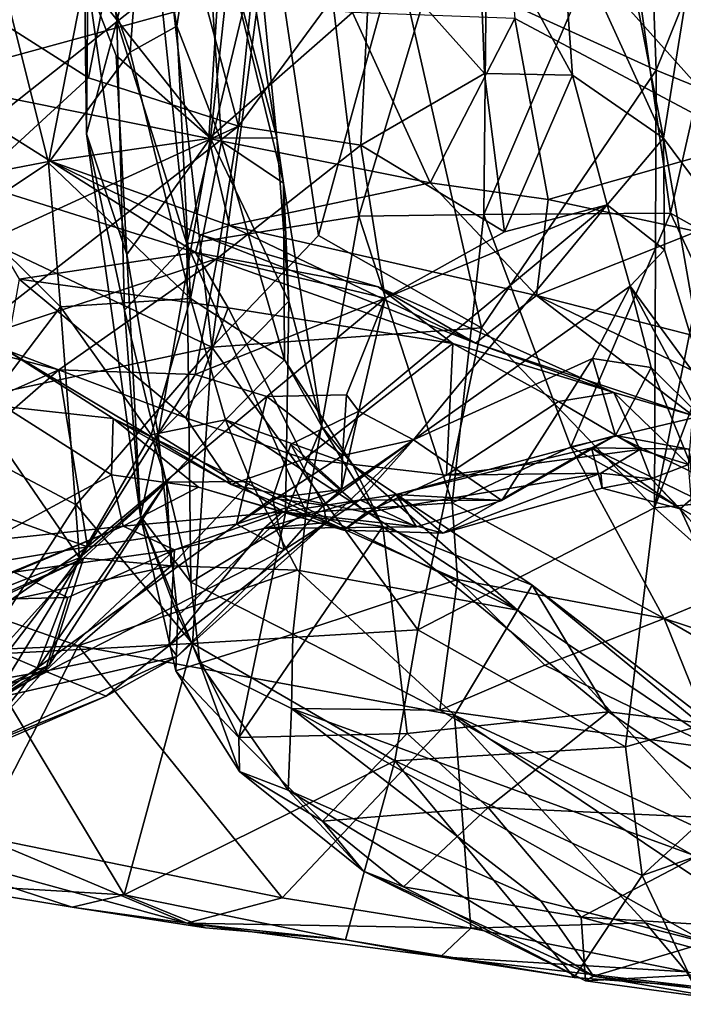
# Model space of a CAD drawing. Extents: x -11.2 to 0, y -0.5 to 0.6.
# Drawn here: x -1.3 to -1, y -0.2 to 0.3 of the extents above; entities that cross this region are included whole.
import ezdxf

# ---------------------------------------------------------------- set-up
doc = ezdxf.new("R2010")
doc.units = 0
doc.header["$MEASUREMENT"] = 0
doc.layers.add('1', color=7, linetype='CONTINUOUS')

msp = doc.modelspace()

# ---------------------------------------------------------------- linework, layer by layer
at = {"layer": '1'}
for points in [[(-1.322056, 0.244121, 2.024291), (-1.269627, 0.414331, 2.095298), (-1.376961, 0.381131, 1.940943)], [(-1.18623, 0.28147, 2.204676), (-1.269627, 0.414331, 2.095298), (-1.322056, 0.244121, 2.024291)], [(-1.103624, 0.303609, 2.87152), (-0.989451, 0.398876, 2.931263), (-0.984001, 0.248944, 2.932228)], [(-0.989451, 0.398876, 2.931263), (-0.928126, 0.387389, 2.936973), (-0.984001, 0.248944, 2.932228)], [(-1.248802, 0.394632, 3.599184), (-1.24602, 0.289241, 3.520804), (-1.246718, 0.219698, 3.567327)], [(-1.217408, 0.333052, 3.694586), (-1.248802, 0.394632, 3.599184), (-1.232615, 0.271683, 3.642416)], [(-1.248802, 0.394632, 3.599184), (-1.246718, 0.219698, 3.567327), (-1.232615, 0.271683, 3.642416)], [(-1.20033, 0.168863, 3.705113), (-1.146581, 0.392499, 3.786094), (-1.217408, 0.333052, 3.694586)], [(-1.20033, 0.168863, 3.705113), (-1.121141, 0.181683, 3.792738), (-1.146581, 0.392499, 3.786094)], [(-1.146581, 0.392499, 3.786094), (-1.121141, 0.181683, 3.792738), (-1.061477, 0.380466, 3.832792)], [(-1.219027, 0.382253, 1.074919), (-1.160135, 0.386255, 1.144754), (-1.176512, 0.223227, 1.132152)], [(-1.115517, 0.306251, 1.201744), (-1.176512, 0.223227, 1.132152), (-1.160135, 0.386255, 1.144754)], [(-0.928126, 0.387389, 2.936973), (-0.947143, 0.233859, 2.938171), (-0.984001, 0.248944, 2.932228)], [(-1.245674, 0.24553, 1.061751), (-1.312999, 0.288317, 0.981306), (-1.219027, 0.382253, 1.074919)], [(-1.245674, 0.24553, 1.061751), (-1.219027, 0.382253, 1.074919), (-1.176512, 0.223227, 1.132152)], [(-1.063476, 0.182439, 3.822797), (-1.061477, 0.380466, 3.832792), (-1.121141, 0.181683, 3.792738)], [(-0.998775, 0.333543, 3.836716), (-1.061477, 0.380466, 3.832792), (-1.063476, 0.182439, 3.822797)], [(-1.244381, 0.307392, 3.367142), (-1.226552, 0.257338, 3.333707), (-1.219396, 0.350908, 3.33372)], [(-1.219396, 0.350908, 3.33372), (-1.226552, 0.257338, 3.333707), (-1.204954, 0.269265, 3.318969)], [(-1.204954, 0.269265, 3.318969), (-1.193035, 0.347283, 3.324621), (-1.219396, 0.350908, 3.33372)], [(-1.184344, 0.216052, 3.329304), (-1.193035, 0.347283, 3.324621), (-1.204954, 0.269265, 3.318969)], [(-1.184344, 0.216052, 3.329304), (-1.155813, 0.196912, 3.372292), (-1.193035, 0.347283, 3.324621)], [(-1.158896, 0.217854, 3.37969), (-1.193035, 0.347283, 3.324621), (-1.155813, 0.196912, 3.372292)], [(-1.193035, 0.347283, 3.324621), (-1.158896, 0.217854, 3.37969), (-1.170217, 0.332504, 3.360066)], [(-1.049167, 0.272894, 2.404061), (-0.941478, 0.215681, 2.606757), (-1.055192, 0.343023, 2.417736)], [(-0.953101, 0.284391, 2.599445), (-1.055192, 0.343023, 2.417736), (-0.941478, 0.215681, 2.606757)], [(-1.232615, 0.271683, 3.642416), (-1.20033, 0.168863, 3.705113), (-1.217408, 0.333052, 3.694586)], [(-1.158896, 0.217854, 3.37969), (-1.177205, 0.330019, 3.395816), (-1.170217, 0.332504, 3.360066)], [(-1.063476, 0.182439, 3.822797), (-0.977283, 0.183004, 3.838278), (-0.998775, 0.333543, 3.836716)], [(-0.977283, 0.183004, 3.838278), (-0.945849, 0.322172, 3.835153), (-0.998775, 0.333543, 3.836716)], [(-1.24602, 0.289241, 3.520804), (-1.177205, 0.330019, 3.395816), (-1.189403, 0.217588, 3.441657)], [(-1.158896, 0.217854, 3.37969), (-1.189403, 0.217588, 3.441657), (-1.177205, 0.330019, 3.395816)], [(-1.188842, 0.121262, 2.836289), (-1.208136, 0.290988, 2.839765), (-1.161911, 0.323106, 2.849121)], [(-1.161911, 0.323106, 2.849121), (-1.139709, 0.17266, 2.852423), (-1.188842, 0.121262, 2.836289)], [(-1.103624, 0.303609, 2.87152), (-1.139709, 0.17266, 2.852423), (-1.161911, 0.323106, 2.849121)], [(-1.063138, 0.247415, 1.247999), (-1.115517, 0.306251, 1.201744), (-1.066027, 0.326198, 1.250806)], [(-1.027906, 0.321603, 1.261643), (-1.022516, 0.246722, 1.271651), (-1.066027, 0.326198, 1.250806)], [(-1.022516, 0.246722, 1.271651), (-1.063138, 0.247415, 1.247999), (-1.066027, 0.326198, 1.250806)], [(-0.980556, 0.217698, 1.26392), (-1.027906, 0.321603, 1.261643), (-1.001921, 0.326933, 1.257429)], [(-1.001921, 0.326933, 1.257429), (-0.964706, 0.31663, 1.228926), (-0.980556, 0.217698, 1.26392)], [(-0.980556, 0.217698, 1.26392), (-1.022516, 0.246722, 1.271651), (-1.027906, 0.321603, 1.261643)], [(-0.945849, 0.322172, 3.835153), (-0.977283, 0.183004, 3.838278), (-0.878451, 0.127527, 3.824771)], [(-0.980556, 0.217698, 1.26392), (-0.964706, 0.31663, 1.228926), (-0.958752, 0.188324, 1.228301)], [(-1.208136, 0.290988, 2.839765), (-1.334941, 0.190448, 2.834155), (-1.315866, 0.311777, 2.831427)], [(-1.244381, 0.307392, 3.367142), (-1.286569, 0.295113, 3.404109), (-1.264221, 0.20623, 3.376688)], [(-1.226552, 0.257338, 3.333707), (-1.244381, 0.307392, 3.367142), (-1.264221, 0.20623, 3.376688)], [(-1.115517, 0.306251, 1.201744), (-1.120153, 0.214465, 1.196376), (-1.176512, 0.223227, 1.132152)], [(-1.063138, 0.247415, 1.247999), (-1.120153, 0.214465, 1.196376), (-1.115517, 0.306251, 1.201744)], [(-1.139709, 0.17266, 2.852423), (-1.103624, 0.303609, 2.87152), (-1.064554, 0.130176, 2.884708)], [(-1.064554, 0.130176, 2.884708), (-1.103624, 0.303609, 2.87152), (-0.984001, 0.248944, 2.932228)], [(-1.188842, 0.121262, 2.836289), (-1.334941, 0.190448, 2.834155), (-1.208136, 0.290988, 2.839765)], [(-1.264221, 0.20623, 3.376688), (-1.286569, 0.295113, 3.404109), (-1.300946, 0.181739, 3.402212)], [(-1.312999, 0.288317, 0.981306), (-1.245674, 0.24553, 1.061751), (-1.362769, 0.137735, 0.983164)], [(-1.246718, 0.219698, 3.567327), (-1.24602, 0.289241, 3.520804), (-1.228006, 0.164003, 3.511065)], [(-1.24602, 0.289241, 3.520804), (-1.189403, 0.217588, 3.441657), (-1.232961, 0.255729, 3.491727)], [(-1.24602, 0.289241, 3.520804), (-1.232961, 0.255729, 3.491727), (-1.228006, 0.164003, 3.511065)], [(-1.18623, 0.28147, 2.204676), (-1.322056, 0.244121, 2.024291), (-1.190257, 0.2174, 2.183346)], [(-1.123979, 0.275658, 2.291069), (-1.18623, 0.28147, 2.204676), (-1.190257, 0.2174, 2.183346)], [(-1.190257, 0.2174, 2.183346), (-1.088222, 0.196973, 2.293635), (-1.123979, 0.275658, 2.291069)], [(-1.123979, 0.275658, 2.291069), (-1.088222, 0.196973, 2.293635), (-1.049167, 0.272894, 2.404061)], [(-1.049167, 0.272894, 2.404061), (-1.088222, 0.196973, 2.293635), (-1.033791, 0.189371, 2.367401)], [(-1.033791, 0.189371, 2.367401), (-0.941478, 0.215681, 2.606757), (-1.049167, 0.272894, 2.404061)], [(-1.22914, 0.138247, 3.625375), (-1.232615, 0.271683, 3.642416), (-1.246718, 0.219698, 3.567327)], [(-1.22914, 0.138247, 3.625375), (-1.20033, 0.168863, 3.705113), (-1.232615, 0.271683, 3.642416)], [(-1.204954, 0.269265, 3.318969), (-1.226552, 0.257338, 3.333707), (-1.198701, 0.143691, 3.310325)], [(-1.204954, 0.269265, 3.318969), (-1.198701, 0.143691, 3.310325), (-1.184344, 0.216052, 3.329304)], [(-1.264221, 0.20623, 3.376688), (-1.198701, 0.143691, 3.310325), (-1.226552, 0.257338, 3.333707)], [(-1.232961, 0.255729, 3.491727), (-1.189403, 0.217588, 3.441657), (-1.228006, 0.164003, 3.511065)], [(-1.362769, 0.137735, 0.983164), (-1.245674, 0.24553, 1.061751), (-1.176512, 0.223227, 1.132152)], [(-1.063138, 0.247415, 1.247999), (-1.053902, 0.174394, 1.275401), (-1.120153, 0.214465, 1.196376)], [(-0.984001, 0.248944, 2.932228), (-0.984681, 0.047119, 2.933399), (-1.064554, 0.130176, 2.884708)], [(-1.022516, 0.246722, 1.271651), (-1.053902, 0.174394, 1.275401), (-1.063138, 0.247415, 1.247999)], [(-1.006632, 0.186945, 1.302534), (-1.053902, 0.174394, 1.275401), (-1.022516, 0.246722, 1.271651)], [(-0.980556, 0.217698, 1.26392), (-1.006632, 0.186945, 1.302534), (-1.022516, 0.246722, 1.271651)], [(-0.984001, 0.248944, 2.932228), (-0.947143, 0.233859, 2.938171), (-0.984681, 0.047119, 2.933399)], [(-1.190257, 0.2174, 2.183346), (-1.322056, 0.244121, 2.024291), (-1.263181, 0.206961, 2.079503)], [(-1.263181, 0.206961, 2.079503), (-1.322056, 0.244121, 2.024291), (-1.304948, 0.198966, 2.012806)], [(-0.947143, 0.233859, 2.938171), (-0.95612, 0.124047, 2.935842), (-0.984681, 0.047119, 2.933399)], [(-1.30531, 0.122782, 1.048937), (-1.362769, 0.137735, 0.983164), (-1.176512, 0.223227, 1.132152)], [(-1.176512, 0.223227, 1.132152), (-1.186357, 0.162056, 1.16169), (-1.30531, 0.122782, 1.048937)], [(-1.120153, 0.214465, 1.196376), (-1.186357, 0.162056, 1.16169), (-1.176512, 0.223227, 1.132152)], [(-1.221734, 0.043289, 3.555825), (-1.246718, 0.219698, 3.567327), (-1.228006, 0.164003, 3.511065)], [(-1.22914, 0.138247, 3.625375), (-1.246718, 0.219698, 3.567327), (-1.221734, 0.043289, 3.555825)], [(-1.263181, 0.206961, 2.079503), (-1.180633, 0.177411, 2.165133), (-1.190257, 0.2174, 2.183346)], [(-1.189403, 0.217588, 3.441657), (-1.213602, 0.080693, 3.495495), (-1.228006, 0.164003, 3.511065)], [(-1.189403, 0.217588, 3.441657), (-1.153422, 0.142413, 3.420187), (-1.213602, 0.080693, 3.495495)], [(-1.198701, 0.143691, 3.310325), (-1.155355, 0.115409, 3.342502), (-1.184344, 0.216052, 3.329304)], [(-1.088222, 0.196973, 2.293635), (-1.190257, 0.2174, 2.183346), (-1.180633, 0.177411, 2.165133)], [(-1.189403, 0.217588, 3.441657), (-1.158896, 0.217854, 3.37969), (-1.153422, 0.142413, 3.420187)], [(-1.108954, 0.14375, 1.244133), (-1.186357, 0.162056, 1.16169), (-1.120153, 0.214465, 1.196376)], [(-1.184344, 0.216052, 3.329304), (-1.155355, 0.115409, 3.342502), (-1.155813, 0.196912, 3.372292)], [(-1.155813, 0.196912, 3.372292), (-1.153422, 0.142413, 3.420187), (-1.158896, 0.217854, 3.37969)], [(-1.108954, 0.14375, 1.244133), (-1.120153, 0.214465, 1.196376), (-1.053902, 0.174394, 1.275401)], [(-0.941478, 0.215681, 2.606757), (-1.033791, 0.189371, 2.367401), (-0.965167, 0.174596, 2.490347)], [(-0.980556, 0.217698, 1.26392), (-0.980156, 0.166184, 1.295004), (-1.006632, 0.186945, 1.302534)], [(-0.960124, 0.100378, 1.315676), (-0.980156, 0.166184, 1.295004), (-0.980556, 0.217698, 1.26392)], [(-0.960124, 0.100378, 1.315676), (-0.980556, 0.217698, 1.26392), (-0.958752, 0.188324, 1.228301)], [(-1.304948, 0.198966, 2.012806), (-1.196372, 0.164822, 2.063468), (-1.263181, 0.206961, 2.079503)], [(-1.300946, 0.181739, 3.402212), (-1.258679, 0.139748, 3.375343), (-1.264221, 0.20623, 3.376688)], [(-1.258679, 0.139748, 3.375343), (-1.198701, 0.143691, 3.310325), (-1.264221, 0.20623, 3.376688)], [(-1.194012, 0.17299, 2.11356), (-1.180633, 0.177411, 2.165133), (-1.263181, 0.206961, 2.079503)], [(-1.196372, 0.164822, 2.063468), (-1.194012, 0.17299, 2.11356), (-1.263181, 0.206961, 2.079503)], [(-1.277758, 0.152652, 1.985881), (-1.196372, 0.164822, 2.063468), (-1.304948, 0.198966, 2.012806)], [(-1.180633, 0.177411, 2.165133), (-1.039135, 0.145021, 2.291164), (-1.088222, 0.196973, 2.293635)], [(-1.138122, 0.084607, 3.381174), (-1.153422, 0.142413, 3.420187), (-1.155813, 0.196912, 3.372292)], [(-1.138122, 0.084607, 3.381174), (-1.155813, 0.196912, 3.372292), (-1.155355, 0.115409, 3.342502)], [(-1.033791, 0.189371, 2.367401), (-1.088222, 0.196973, 2.293635), (-1.039135, 0.145021, 2.291164)], [(-1.331114, 0.090759, 2.825978), (-1.334941, 0.190448, 2.834155), (-1.188842, 0.121262, 2.836289)], [(-1.006632, 0.186945, 1.302534), (-1.095932, 0.078436, 1.365011), (-1.121097, 0.09168, 1.304008)], [(-1.121097, 0.09168, 1.304008), (-1.108954, 0.14375, 1.244133), (-1.006632, 0.186945, 1.302534)], [(-1.108954, 0.14375, 1.244133), (-1.053902, 0.174394, 1.275401), (-1.006632, 0.186945, 1.302534)], [(-1.095932, 0.078436, 1.365011), (-1.006632, 0.186945, 1.302534), (-0.996011, 0.149407, 1.366677)], [(-1.039135, 0.145021, 2.291164), (-0.965167, 0.174596, 2.490347), (-1.033791, 0.189371, 2.367401)], [(-1.006632, 0.186945, 1.302534), (-0.980156, 0.166184, 1.295004), (-0.996011, 0.149407, 1.366677)], [(-1.258679, 0.139748, 3.375343), (-1.300946, 0.181739, 3.402212), (-1.295804, 0.090964, 3.401027)], [(-1.063476, 0.182439, 3.822797), (-1.121141, 0.181683, 3.792738), (-1.078063, 0.049403, 3.79821)], [(-1.023329, 0.075245, 3.823587), (-1.063476, 0.182439, 3.822797), (-1.078063, 0.049403, 3.79821)], [(-0.977283, 0.183004, 3.838278), (-1.063476, 0.182439, 3.822797), (-1.023329, 0.075245, 3.823587)], [(-0.977283, 0.183004, 3.838278), (-1.023329, 0.075245, 3.823587), (-0.936267, 0.095902, 3.829998)], [(-0.878451, 0.127527, 3.824771), (-0.977283, 0.183004, 3.838278), (-0.936267, 0.095902, 3.829998)], [(-1.121141, 0.181683, 3.792738), (-1.20033, 0.168863, 3.705113), (-1.145408, 0.044952, 3.74746)], [(-1.194012, 0.17299, 2.11356), (-1.067251, 0.122976, 2.201997), (-1.180633, 0.177411, 2.165133)], [(-1.067251, 0.122976, 2.201997), (-1.039135, 0.145021, 2.291164), (-1.180633, 0.177411, 2.165133)], [(-1.145408, 0.044952, 3.74746), (-1.078063, 0.049403, 3.79821), (-1.121141, 0.181683, 3.792738)], [(-1.112224, 0.149102, 2.107017), (-1.194012, 0.17299, 2.11356), (-1.196372, 0.164822, 2.063468)], [(-1.194012, 0.17299, 2.11356), (-1.112224, 0.149102, 2.107017), (-1.067251, 0.122976, 2.201997)], [(-1.064554, 0.130176, 2.884708), (-1.188842, 0.121262, 2.836289), (-1.139709, 0.17266, 2.852423)], [(-0.963368, 0.125698, 2.358984), (-0.965167, 0.174596, 2.490347), (-1.039135, 0.145021, 2.291164)], [(-1.198505, 0.012809, 3.643462), (-1.20033, 0.168863, 3.705113), (-1.22914, 0.138247, 3.625375)], [(-1.198505, 0.012809, 3.643462), (-1.145408, 0.044952, 3.74746), (-1.20033, 0.168863, 3.705113)], [(-1.277758, 0.152652, 1.985881), (-1.181387, 0.139396, 2.04491), (-1.196372, 0.164822, 2.063468)], [(-1.213602, 0.080693, 3.495495), (-1.221734, 0.043289, 3.555825), (-1.228006, 0.164003, 3.511065)], [(-1.077723, 0.122869, 2.088117), (-1.112224, 0.149102, 2.107017), (-1.196372, 0.164822, 2.063468)], [(-1.196372, 0.164822, 2.063468), (-1.181387, 0.139396, 2.04491), (-1.077723, 0.122869, 2.088117)], [(-0.960124, 0.100378, 1.315676), (-0.996011, 0.149407, 1.366677), (-0.980156, 0.166184, 1.295004)], [(-1.186357, 0.162056, 1.16169), (-1.25942, 0.110774, 1.123973), (-1.30531, 0.122782, 1.048937)], [(-1.196614, 0.108657, 1.195354), (-1.25942, 0.110774, 1.123973), (-1.186357, 0.162056, 1.16169)], [(-1.196614, 0.108657, 1.195354), (-1.186357, 0.162056, 1.16169), (-1.108954, 0.14375, 1.244133)], [(-1.277758, 0.152652, 1.985881), (-1.283596, 0.119832, 1.928623), (-1.200792, 0.088666, 2.005846)], [(-1.200792, 0.088666, 2.005846), (-1.181387, 0.139396, 2.04491), (-1.277758, 0.152652, 1.985881)], [(-1.112224, 0.149102, 2.107017), (-1.003456, 0.100316, 2.125791), (-1.067251, 0.122976, 2.201997)], [(-1.003456, 0.100316, 2.125791), (-1.112224, 0.149102, 2.107017), (-1.077723, 0.122869, 2.088117)], [(-1.013294, 0.115914, 1.427844), (-1.095932, 0.078436, 1.365011), (-0.996011, 0.149407, 1.366677)], [(-0.996011, 0.149407, 1.366677), (-0.986346, 0.111764, 1.459455), (-1.013294, 0.115914, 1.427844)], [(-0.996011, 0.149407, 1.366677), (-0.964284, 0.08999, 1.424381), (-0.986346, 0.111764, 1.459455)], [(-0.964284, 0.08999, 1.424381), (-0.996011, 0.149407, 1.366677), (-0.960124, 0.100378, 1.315676)], [(-1.198701, 0.143691, 3.310325), (-1.258679, 0.139748, 3.375343), (-1.216891, 0.080804, 3.313355)], [(-1.182536, 0.087665, 3.292198), (-1.198701, 0.143691, 3.310325), (-1.216891, 0.080804, 3.313355)], [(-1.154878, 0.044657, 3.416128), (-1.213602, 0.080693, 3.495495), (-1.153422, 0.142413, 3.420187)], [(-1.198701, 0.143691, 3.310325), (-1.182536, 0.087665, 3.292198), (-1.155355, 0.115409, 3.342502)], [(-1.108954, 0.14375, 1.244133), (-1.163431, 0.098498, 1.260846), (-1.196614, 0.108657, 1.195354)], [(-1.163431, 0.098498, 1.260846), (-1.108954, 0.14375, 1.244133), (-1.126779, 0.099247, 1.270428)], [(-1.153422, 0.142413, 3.420187), (-1.138122, 0.084607, 3.381174), (-1.154878, 0.044657, 3.416128)], [(-1.108954, 0.14375, 1.244133), (-1.121097, 0.09168, 1.304008), (-1.126779, 0.099247, 1.270428)], [(-1.039135, 0.145021, 2.291164), (-1.067251, 0.122976, 2.201997), (-0.967095, 0.089708, 2.200158)], [(-0.963368, 0.125698, 2.358984), (-1.039135, 0.145021, 2.291164), (-0.960851, 0.107301, 2.265973)], [(-0.960851, 0.107301, 2.265973), (-1.039135, 0.145021, 2.291164), (-0.967095, 0.089708, 2.200158)], [(-1.295804, 0.090964, 3.401027), (-1.249924, 0.024009, 3.355572), (-1.258679, 0.139748, 3.375343)], [(-1.216891, 0.080804, 3.313355), (-1.258679, 0.139748, 3.375343), (-1.249924, 0.024009, 3.355572)], [(-1.198505, 0.012809, 3.643462), (-1.22914, 0.138247, 3.625375), (-1.221734, 0.043289, 3.555825)], [(-1.200792, 0.088666, 2.005846), (-1.146078, 0.069648, 2.019611), (-1.181387, 0.139396, 2.04491)], [(-1.077723, 0.122869, 2.088117), (-1.181387, 0.139396, 2.04491), (-1.146078, 0.069648, 2.019611)], [(-1.064554, 0.130176, 2.884708), (-1.093826, -0.009209, 2.872209), (-1.188842, 0.121262, 2.836289)], [(-1.093826, -0.009209, 2.872209), (-1.064554, 0.130176, 2.884708), (-0.984681, 0.047119, 2.933399)], [(-1.348319, 0.07148, 1.044834), (-1.30531, 0.122782, 1.048937), (-1.25942, 0.110774, 1.123973)], [(-1.146078, 0.069648, 2.019611), (-1.080707, 0.062117, 2.027484), (-1.077723, 0.122869, 2.088117)], [(-1.077723, 0.122869, 2.088117), (-1.080707, 0.062117, 2.027484), (-1.029059, 0.096103, 2.086795)], [(-1.029059, 0.096103, 2.086795), (-1.003456, 0.100316, 2.125791), (-1.077723, 0.122869, 2.088117)], [(-1.003456, 0.100316, 2.125791), (-0.967095, 0.089708, 2.200158), (-1.067251, 0.122976, 2.201997)], [(-0.984681, 0.047119, 2.933399), (-0.95612, 0.124047, 2.935842), (-0.923024, 0.052549, 2.937866)], [(-1.331114, 0.090759, 2.825978), (-1.188842, 0.121262, 2.836289), (-1.251446, 0.048542, 2.82923)], [(-1.23429, 0.088302, 1.828492), (-1.283596, 0.119832, 1.928623), (-1.284568, 0.093813, 1.854729)], [(-1.283596, 0.119832, 1.928623), (-1.179934, 0.057807, 1.934454), (-1.200792, 0.088666, 2.005846)], [(-1.283596, 0.119832, 1.928623), (-1.23429, 0.088302, 1.828492), (-1.179934, 0.057807, 1.934454)], [(-1.19782, -0.015572, 2.84391), (-1.251446, 0.048542, 2.82923), (-1.188842, 0.121262, 2.836289)], [(-1.093826, -0.009209, 2.872209), (-1.19782, -0.015572, 2.84391), (-1.188842, 0.121262, 2.836289)], [(-1.155355, 0.115409, 3.342502), (-1.182536, 0.087665, 3.292198), (-1.123659, 0.066688, 3.328736)], [(-1.123659, 0.066688, 3.328736), (-1.138122, 0.084607, 3.381174), (-1.155355, 0.115409, 3.342502)], [(-1.013294, 0.115914, 1.427844), (-1.055134, 0.050424, 1.552664), (-1.095932, 0.078436, 1.365011)], [(-1.002787, 0.080383, 1.576948), (-1.055134, 0.050424, 1.552664), (-1.013294, 0.115914, 1.427844)], [(-1.002787, 0.080383, 1.576948), (-1.013294, 0.115914, 1.427844), (-0.986346, 0.111764, 1.459455)], [(-1.348319, 0.07148, 1.044834), (-1.25942, 0.110774, 1.123973), (-1.321877, 0.056408, 1.127901)], [(-1.246149, 0.029082, 1.20936), (-1.321877, 0.056408, 1.127901), (-1.25942, 0.110774, 1.123973)], [(-1.25942, 0.110774, 1.123973), (-1.196614, 0.108657, 1.195354), (-1.246149, 0.029082, 1.20936)], [(-0.986346, 0.111764, 1.459455), (-0.966405, 0.063068, 1.542287), (-1.002787, 0.080383, 1.576948)], [(-0.964284, 0.08999, 1.424381), (-0.966405, 0.063068, 1.542287), (-0.986346, 0.111764, 1.459455)], [(-1.246149, 0.029082, 1.20936), (-1.196614, 0.108657, 1.195354), (-1.163431, 0.098498, 1.260846)], [(-1.003456, 0.100316, 2.125791), (-1.029059, 0.096103, 2.086795), (-0.991448, 0.074045, 2.05283)], [(-1.003456, 0.100316, 2.125791), (-0.991448, 0.074045, 2.05283), (-0.969029, 0.067042, 2.069425)], [(-0.967095, 0.089708, 2.200158), (-1.003456, 0.100316, 2.125791), (-0.969029, 0.067042, 2.069425)], [(-1.246149, 0.029082, 1.20936), (-1.163431, 0.098498, 1.260846), (-1.17743, 0.039595, 1.296513)], [(-1.17743, 0.039595, 1.296513), (-1.163431, 0.098498, 1.260846), (-1.128591, 0.071265, 1.301101)], [(-1.128591, 0.071265, 1.301101), (-1.163431, 0.098498, 1.260846), (-1.126779, 0.099247, 1.270428)], [(-1.121097, 0.09168, 1.304008), (-1.128591, 0.071265, 1.301101), (-1.126779, 0.099247, 1.270428)], [(-1.080707, 0.062117, 2.027484), (-0.991448, 0.074045, 2.05283), (-1.029059, 0.096103, 2.086795)], [(-0.936267, 0.095902, 3.829998), (-1.023329, 0.075245, 3.823587), (-0.92385, 0.019436, 3.81499)], [(-1.295804, 0.090964, 3.401027), (-1.310933, -0.00007, 3.386376), (-1.249924, 0.024009, 3.355572)], [(-1.284568, 0.093813, 1.854729), (-1.291406, 0.032003, 1.767552), (-1.235105, 0.062272, 1.758693)], [(-1.284568, 0.093813, 1.854729), (-1.235105, 0.062272, 1.758693), (-1.23429, 0.088302, 1.828492)], [(-1.152497, 0.076528, 1.350147), (-1.121097, 0.09168, 1.304008), (-1.129098, 0.055534, 1.330955)], [(-1.129098, 0.055534, 1.330955), (-1.121097, 0.09168, 1.304008), (-1.152497, 0.076528, 1.350147)], [(-1.128591, 0.071265, 1.301101), (-1.121097, 0.09168, 1.304008), (-1.095932, 0.078436, 1.365011)], [(-1.331114, 0.090759, 2.825978), (-1.251446, 0.048542, 2.82923), (-1.296007, -0.02075, 2.833796)], [(-1.23429, 0.088302, 1.828492), (-1.235105, 0.062272, 1.758693), (-1.194942, 0.05667, 1.72625)], [(-1.23429, 0.088302, 1.828492), (-1.128204, 0.036779, 1.783519), (-1.179934, 0.057807, 1.934454)], [(-1.194942, 0.05667, 1.72625), (-1.128204, 0.036779, 1.783519), (-1.23429, 0.088302, 1.828492)], [(-1.182536, 0.087665, 3.292198), (-1.216891, 0.080804, 3.313355), (-1.209779, 0.058967, 3.256021)], [(-1.182536, 0.087665, 3.292198), (-1.209779, 0.058967, 3.256021), (-1.170853, 0.059184, 3.253242)], [(-1.179934, 0.057807, 1.934454), (-1.146078, 0.069648, 2.019611), (-1.200792, 0.088666, 2.005846)], [(-1.047833, -0.000121, 3.248971), (-1.123659, 0.066688, 3.328736), (-1.182536, 0.087665, 3.292198)], [(-1.182536, 0.087665, 3.292198), (-1.170853, 0.059184, 3.253242), (-1.047833, -0.000121, 3.248971)], [(-1.138122, 0.084607, 3.381174), (-1.109988, 0.038398, 3.372297), (-1.154878, 0.044657, 3.416128)], [(-1.123659, 0.066688, 3.328736), (-1.109988, 0.038398, 3.372297), (-1.138122, 0.084607, 3.381174)], [(-1.209779, 0.058967, 3.256021), (-1.216891, 0.080804, 3.313355), (-1.249924, 0.024009, 3.355572)], [(-1.204458, -0.002675, 3.477705), (-1.221734, 0.043289, 3.555825), (-1.213602, 0.080693, 3.495495)], [(-1.213602, 0.080693, 3.495495), (-1.154878, 0.044657, 3.416128), (-1.204458, -0.002675, 3.477705)], [(-1.137426, 0.048388, 1.370731), (-1.129098, 0.055534, 1.330955), (-1.095932, 0.078436, 1.365011)], [(-1.137426, 0.048388, 1.370731), (-1.095932, 0.078436, 1.365011), (-1.135982, 0.040355, 1.431476)], [(-1.120652, 0.050741, 1.478468), (-1.135982, 0.040355, 1.431476), (-1.095932, 0.078436, 1.365011)], [(-1.128591, 0.071265, 1.301101), (-1.095932, 0.078436, 1.365011), (-1.129098, 0.055534, 1.330955)], [(-1.120652, 0.050741, 1.478468), (-1.095932, 0.078436, 1.365011), (-1.055134, 0.050424, 1.552664)], [(-1.013805, 0.074777, 1.677075), (-1.103778, 0.053168, 1.679715), (-1.002787, 0.080383, 1.576948)], [(-1.055134, 0.050424, 1.552664), (-1.002787, 0.080383, 1.576948), (-1.103778, 0.053168, 1.679715)], [(-1.002787, 0.080383, 1.576948), (-0.968893, 0.074175, 1.655162), (-1.013805, 0.074777, 1.677075)], [(-0.968893, 0.074175, 1.655162), (-1.002787, 0.080383, 1.576948), (-0.966405, 0.063068, 1.542287)], [(-1.129098, 0.055534, 1.330955), (-1.152497, 0.076528, 1.350147), (-1.160859, 0.051501, 1.33886)], [(-1.160859, 0.051501, 1.33886), (-1.152497, 0.076528, 1.350147), (-1.137426, 0.048388, 1.370731)], [(-1.129098, 0.055534, 1.330955), (-1.137426, 0.048388, 1.370731), (-1.152497, 0.076528, 1.350147)], [(-1.013805, 0.074777, 1.677075), (-1.0823, 0.035367, 1.785343), (-1.103778, 0.053168, 1.679715)], [(-1.0823, 0.035367, 1.785343), (-1.013805, 0.074777, 1.677075), (-1.008833, 0.056127, 1.799646)], [(-1.080707, 0.062117, 2.027484), (-1.009473, 0.063067, 1.980889), (-0.991448, 0.074045, 2.05283)], [(-1.078063, 0.049403, 3.79821), (-0.98029, -0.003944, 3.801296), (-1.023329, 0.075245, 3.823587)], [(-0.92385, 0.019436, 3.81499), (-1.023329, 0.075245, 3.823587), (-0.98029, -0.003944, 3.801296)], [(-0.972891, 0.046554, 1.800278), (-1.013805, 0.074777, 1.677075), (-0.966935, 0.051836, 1.710831)], [(-1.013805, 0.074777, 1.677075), (-0.972891, 0.046554, 1.800278), (-1.008833, 0.056127, 1.799646)], [(-0.968893, 0.074175, 1.655162), (-0.966935, 0.051836, 1.710831), (-1.013805, 0.074777, 1.677075)], [(-0.991448, 0.074045, 2.05283), (-1.009473, 0.063067, 1.980889), (-0.986229, 0.060403, 1.953965)], [(-0.969029, 0.067042, 2.069425), (-0.991448, 0.074045, 2.05283), (-0.986229, 0.060403, 1.953965)], [(-1.179934, 0.057807, 1.934454), (-1.117703, 0.044886, 1.920237), (-1.146078, 0.069648, 2.019611)], [(-1.129098, 0.055534, 1.330955), (-1.17743, 0.039595, 1.296513), (-1.128591, 0.071265, 1.301101)], [(-1.146078, 0.069648, 2.019611), (-1.117703, 0.044886, 1.920237), (-1.080707, 0.062117, 2.027484)], [(-1.109988, 0.038398, 3.372297), (-1.123659, 0.066688, 3.328736), (-1.041219, 0.011358, 3.316671)], [(-1.123659, 0.066688, 3.328736), (-1.047833, -0.000121, 3.248971), (-1.041219, 0.011358, 3.316671)], [(-0.966958, 0.039804, 1.913937), (-0.969029, 0.067042, 2.069425), (-0.986229, 0.060403, 1.953965)], [(-1.291406, 0.032003, 1.767552), (-1.229773, 0.038699, 1.693807), (-1.235105, 0.062272, 1.758693)], [(-1.229773, 0.038699, 1.693807), (-1.194942, 0.05667, 1.72625), (-1.235105, 0.062272, 1.758693)], [(-1.207598, 0.020284, 3.149288), (-1.170853, 0.059184, 3.253242), (-1.209779, 0.058967, 3.256021)], [(-1.149324, 0.018351, 3.172689), (-1.170853, 0.059184, 3.253242), (-1.207598, 0.020284, 3.149288)], [(-1.047833, -0.000121, 3.248971), (-1.170853, 0.059184, 3.253242), (-1.149324, 0.018351, 3.172689)], [(-1.117703, 0.044886, 1.920237), (-1.0823, 0.035367, 1.785343), (-1.009473, 0.063067, 1.980889)], [(-1.117703, 0.044886, 1.920237), (-1.009473, 0.063067, 1.980889), (-1.080707, 0.062117, 2.027484)], [(-1.008833, 0.056127, 1.799646), (-1.009473, 0.063067, 1.980889), (-1.0823, 0.035367, 1.785343)], [(-0.986229, 0.060403, 1.953965), (-1.009473, 0.063067, 1.980889), (-1.008833, 0.056127, 1.799646)], [(-1.008833, 0.056127, 1.799646), (-0.972891, 0.046554, 1.800278), (-0.986229, 0.060403, 1.953965)], [(-0.972891, 0.046554, 1.800278), (-0.966958, 0.039804, 1.913937), (-0.986229, 0.060403, 1.953965)], [(-1.321877, 0.056408, 1.127901), (-1.246149, 0.029082, 1.20936), (-1.363582, 0.009563, 1.129744)], [(-1.249924, 0.024009, 3.355572), (-1.269895, -0.02798, 3.315223), (-1.209779, 0.058967, 3.256021)], [(-1.209779, 0.058967, 3.256021), (-1.269895, -0.02798, 3.315223), (-1.263872, -0.025498, 3.239395)], [(-1.248066, 0.023911, 3.181832), (-1.209779, 0.058967, 3.256021), (-1.263872, -0.025498, 3.239395)], [(-1.209779, 0.058967, 3.256021), (-1.248066, 0.023911, 3.181832), (-1.207598, 0.020284, 3.149288)], [(-1.156057, 0.045192, 1.676217), (-1.194942, 0.05667, 1.72625), (-1.229773, 0.038699, 1.693807)], [(-1.156057, 0.045192, 1.676217), (-1.128204, 0.036779, 1.783519), (-1.194942, 0.05667, 1.72625)], [(-1.179934, 0.057807, 1.934454), (-1.128204, 0.036779, 1.783519), (-1.117703, 0.044886, 1.920237)], [(-1.129098, 0.055534, 1.330955), (-1.160859, 0.051501, 1.33886), (-1.17743, 0.039595, 1.296513)], [(-1.17743, 0.039595, 1.296513), (-1.160859, 0.051501, 1.33886), (-1.155548, 0.027667, 1.367194)], [(-1.120652, 0.050741, 1.478468), (-1.164832, 0.037535, 1.547771), (-1.135982, 0.040355, 1.431476)], [(-1.120652, 0.050741, 1.478468), (-1.094455, 0.038337, 1.58298), (-1.164832, 0.037535, 1.547771)], [(-1.155548, 0.027667, 1.367194), (-1.160859, 0.051501, 1.33886), (-1.137426, 0.048388, 1.370731)], [(-1.103778, 0.053168, 1.679715), (-1.156057, 0.045192, 1.676217), (-1.094455, 0.038337, 1.58298)], [(-1.156057, 0.045192, 1.676217), (-1.103778, 0.053168, 1.679715), (-1.128204, 0.036779, 1.783519)], [(-1.103778, 0.053168, 1.679715), (-1.0823, 0.035367, 1.785343), (-1.128204, 0.036779, 1.783519)], [(-1.120652, 0.050741, 1.478468), (-1.055134, 0.050424, 1.552664), (-1.094455, 0.038337, 1.58298)], [(-1.094455, 0.038337, 1.58298), (-1.055134, 0.050424, 1.552664), (-1.103778, 0.053168, 1.679715)], [(-0.893901, -0.033849, 2.964795), (-0.984681, 0.047119, 2.933399), (-0.923024, 0.052549, 2.937866)], [(-0.972891, 0.046554, 1.800278), (-0.966935, 0.051836, 1.710831), (-0.943756, -0.016065, 1.823855)], [(-1.19782, -0.015572, 2.84391), (-1.296007, -0.02075, 2.833796), (-1.251446, 0.048542, 2.82923)], [(-1.137426, 0.048388, 1.370731), (-1.135982, 0.040355, 1.431476), (-1.155548, 0.027667, 1.367194)], [(-1.145408, 0.044952, 3.74746), (-1.075522, 0.013946, 3.777445), (-1.078063, 0.049403, 3.79821)], [(-1.093826, -0.009209, 2.872209), (-0.984681, 0.047119, 2.933399), (-0.998068, -0.063171, 2.930726)], [(-0.98029, -0.003944, 3.801296), (-1.078063, 0.049403, 3.79821), (-1.075522, 0.013946, 3.777445)], [(-0.984681, 0.047119, 2.933399), (-0.893901, -0.033849, 2.964795), (-0.998068, -0.063171, 2.930726)], [(-0.972891, 0.046554, 1.800278), (-0.943756, -0.016065, 1.823855), (-0.966958, 0.039804, 1.913937)], [(-1.229773, 0.038699, 1.693807), (-1.206123, 0.027754, 1.590492), (-1.156057, 0.045192, 1.676217)], [(-1.221734, 0.043289, 3.555825), (-1.205501, -0.028139, 3.522586), (-1.194352, -0.024636, 3.609363)], [(-1.204458, -0.002675, 3.477705), (-1.205501, -0.028139, 3.522586), (-1.221734, 0.043289, 3.555825)], [(-1.221734, 0.043289, 3.555825), (-1.194352, -0.024636, 3.609363), (-1.198505, 0.012809, 3.643462)], [(-1.206123, 0.027754, 1.590492), (-1.164832, 0.037535, 1.547771), (-1.156057, 0.045192, 1.676217)], [(-1.176334, -0.058883, 3.460703), (-1.204458, -0.002675, 3.477705), (-1.154878, 0.044657, 3.416128)], [(-1.145408, 0.044952, 3.74746), (-1.198505, 0.012809, 3.643462), (-1.151508, -0.011144, 3.698819)], [(-1.154878, 0.044657, 3.416128), (-1.109988, 0.038398, 3.372297), (-1.176334, -0.058883, 3.460703)], [(-1.164832, 0.037535, 1.547771), (-1.094455, 0.038337, 1.58298), (-1.156057, 0.045192, 1.676217)], [(-1.151508, -0.011144, 3.698819), (-1.075522, 0.013946, 3.777445), (-1.145408, 0.044952, 3.74746)], [(-1.0823, 0.035367, 1.785343), (-1.117703, 0.044886, 1.920237), (-1.128204, 0.036779, 1.783519)], [(-1.289985, 0.013845, 1.709951), (-1.229773, 0.038699, 1.693807), (-1.291406, 0.032003, 1.767552)], [(-1.229773, 0.038699, 1.693807), (-1.289985, 0.013845, 1.709951), (-1.280079, 0.017459, 1.629092)], [(-1.155548, 0.027667, 1.367194), (-1.288994, -0.040919, 1.27771), (-1.17743, 0.039595, 1.296513)], [(-1.17743, 0.039595, 1.296513), (-1.288994, -0.040919, 1.27771), (-1.246149, 0.029082, 1.20936)], [(-1.229773, 0.038699, 1.693807), (-1.280079, 0.017459, 1.629092), (-1.206123, 0.027754, 1.590492)], [(-1.164832, 0.037535, 1.547771), (-1.208451, -0.016451, 1.510476), (-1.135982, 0.040355, 1.431476)], [(-1.204794, -0.021547, 1.432326), (-1.135982, 0.040355, 1.431476), (-1.208451, -0.016451, 1.510476)], [(-1.206123, 0.027754, 1.590492), (-1.208451, -0.016451, 1.510476), (-1.164832, 0.037535, 1.547771)], [(-1.135982, 0.040355, 1.431476), (-1.204794, -0.021547, 1.432326), (-1.155548, 0.027667, 1.367194)], [(-1.09871, -0.056959, 3.395227), (-1.176334, -0.058883, 3.460703), (-1.109988, 0.038398, 3.372297)], [(-1.041219, 0.011358, 3.316671), (-1.005899, -0.047048, 3.359014), (-1.109988, 0.038398, 3.372297)], [(-1.005899, -0.047048, 3.359014), (-1.09871, -0.056959, 3.395227), (-1.109988, 0.038398, 3.372297)], [(-1.366261, -0.053967, 1.197482), (-1.363582, 0.009563, 1.129744), (-1.246149, 0.029082, 1.20936)], [(-1.366261, -0.053967, 1.197482), (-1.246149, 0.029082, 1.20936), (-1.288994, -0.040919, 1.27771)], [(-1.155548, 0.027667, 1.367194), (-1.204794, -0.021547, 1.432326), (-1.288994, -0.040919, 1.27771)], [(-1.206123, 0.027754, 1.590492), (-1.280079, 0.017459, 1.629092), (-1.25531, 0.005661, 1.587941)], [(-1.265763, -0.028272, 1.551083), (-1.206123, 0.027754, 1.590492), (-1.25531, 0.005661, 1.587941)], [(-1.206123, 0.027754, 1.590492), (-1.265763, -0.028272, 1.551083), (-1.208451, -0.016451, 1.510476)], [(-1.332474, -0.069641, 3.178179), (-1.248066, 0.023911, 3.181832), (-1.263872, -0.025498, 3.239395)], [(-1.332474, -0.069641, 3.178179), (-1.301377, -0.001521, 3.139707), (-1.248066, 0.023911, 3.181832)], [(-1.249924, 0.024009, 3.355572), (-1.310933, -0.00007, 3.386376), (-1.300589, -0.042586, 3.340139)], [(-1.299651, 0.000751, 3.101101), (-1.248066, 0.023911, 3.181832), (-1.301377, -0.001521, 3.139707)], [(-1.300589, -0.042586, 3.340139), (-1.269895, -0.02798, 3.315223), (-1.249924, 0.024009, 3.355572)], [(-1.299651, 0.000751, 3.101101), (-1.207598, 0.020284, 3.149288), (-1.248066, 0.023911, 3.181832)], [(-1.250449, -0.016563, 3.060218), (-1.207598, 0.020284, 3.149288), (-1.299651, 0.000751, 3.101101)], [(-1.250449, -0.016563, 3.060218), (-1.149324, 0.018351, 3.172689), (-1.207598, 0.020284, 3.149288)], [(-1.250449, -0.016563, 3.060218), (-1.076904, -0.048509, 3.127751), (-1.149324, 0.018351, 3.172689)], [(-1.149324, 0.018351, 3.172689), (-1.076904, -0.048509, 3.127751), (-1.047833, -0.000121, 3.248971)], [(-0.92385, 0.019436, 3.81499), (-0.98029, -0.003944, 3.801296), (-0.889899, -0.033635, 3.787371)], [(-1.340604, 0.003544, 1.589291), (-1.25531, 0.005661, 1.587941), (-1.280079, 0.017459, 1.629092)], [(-1.151508, -0.011144, 3.698819), (-1.083729, -0.046198, 3.685948), (-1.075522, 0.013946, 3.777445)], [(-1.035307, -0.025581, 3.726706), (-1.075522, 0.013946, 3.777445), (-1.083729, -0.046198, 3.685948)], [(-1.035307, -0.025581, 3.726706), (-0.98029, -0.003944, 3.801296), (-1.075522, 0.013946, 3.777445)], [(-1.151508, -0.011144, 3.698819), (-1.198505, 0.012809, 3.643462), (-1.194352, -0.024636, 3.609363)], [(-1.047833, -0.000121, 3.248971), (-0.878326, -0.114464, 3.285263), (-1.041219, 0.011358, 3.316671)], [(-1.041219, 0.011358, 3.316671), (-0.964351, -0.052084, 3.300898), (-1.005899, -0.047048, 3.359014)], [(-1.041219, 0.011358, 3.316671), (-0.878326, -0.114464, 3.285263), (-0.964351, -0.052084, 3.300898)], [(-1.265763, -0.028272, 1.551083), (-1.25531, 0.005661, 1.587941), (-1.340604, 0.003544, 1.589291)], [(-1.299651, 0.000751, 3.101101), (-1.373342, -0.021909, 3.013688), (-1.250449, -0.016563, 3.060218)], [(-1.265763, -0.028272, 1.551083), (-1.340604, 0.003544, 1.589291), (-1.372786, -0.047507, 1.538713)], [(-1.204458, -0.002675, 3.477705), (-1.176334, -0.058883, 3.460703), (-1.205501, -0.028139, 3.522586)], [(-0.948603, -0.108133, 3.185391), (-1.047833, -0.000121, 3.248971), (-1.076904, -0.048509, 3.127751)], [(-1.047833, -0.000121, 3.248971), (-0.948603, -0.108133, 3.185391), (-0.878326, -0.114464, 3.285263)], [(-0.956038, -0.064082, 3.716625), (-0.98029, -0.003944, 3.801296), (-1.035307, -0.025581, 3.726706)], [(-0.867456, -0.069329, 3.735562), (-0.98029, -0.003944, 3.801296), (-0.956038, -0.064082, 3.716625)], [(-0.98029, -0.003944, 3.801296), (-0.867456, -0.069329, 3.735562), (-0.889899, -0.033635, 3.787371)], [(-1.104406, -0.069712, 2.878364), (-1.19782, -0.015572, 2.84391), (-1.093826, -0.009209, 2.872209)], [(-1.194352, -0.024636, 3.609363), (-1.152074, -0.045554, 3.649494), (-1.151508, -0.011144, 3.698819)], [(-1.083729, -0.046198, 3.685948), (-1.151508, -0.011144, 3.698819), (-1.152074, -0.045554, 3.649494)], [(-1.104406, -0.069712, 2.878364), (-1.093826, -0.009209, 2.872209), (-0.998068, -0.063171, 2.930726)], [(-1.250449, -0.016563, 3.060218), (-1.373342, -0.021909, 3.013688), (-1.295859, -0.104322, 2.961587)], [(-1.296007, -0.02075, 2.833796), (-1.19782, -0.015572, 2.84391), (-1.229295, -0.131482, 2.870633)], [(-1.295859, -0.104322, 2.961587), (-1.156413, -0.132782, 2.995144), (-1.250449, -0.016563, 3.060218)], [(-1.237545, -0.039733, 1.46506), (-1.208451, -0.016451, 1.510476), (-1.265763, -0.028272, 1.551083)], [(-1.156413, -0.132782, 2.995144), (-1.076904, -0.048509, 3.127751), (-1.250449, -0.016563, 3.060218)], [(-1.208451, -0.016451, 1.510476), (-1.237545, -0.039733, 1.46506), (-1.204794, -0.021547, 1.432326)], [(-1.104406, -0.069712, 2.878364), (-1.229295, -0.131482, 2.870633), (-1.19782, -0.015572, 2.84391)], [(-1.288994, -0.040919, 1.27771), (-1.204794, -0.021547, 1.432326), (-1.360236, -0.092742, 1.337786)], [(-1.360236, -0.092742, 1.337786), (-1.204794, -0.021547, 1.432326), (-1.237545, -0.039733, 1.46506)], [(-1.229295, -0.131482, 2.870633), (-1.320621, -0.126156, 2.883706), (-1.296007, -0.02075, 2.833796)], [(-1.332474, -0.069641, 3.178179), (-1.263872, -0.025498, 3.239395), (-1.30251, -0.068182, 3.245313)], [(-1.30251, -0.068182, 3.245313), (-1.263872, -0.025498, 3.239395), (-1.269895, -0.02798, 3.315223)], [(-1.205501, -0.028139, 3.522586), (-1.176164, -0.07457, 3.51073), (-1.194352, -0.024636, 3.609363)], [(-1.153636, -0.083102, 3.570081), (-1.194352, -0.024636, 3.609363), (-1.176164, -0.07457, 3.51073)], [(-1.152074, -0.045554, 3.649494), (-1.194352, -0.024636, 3.609363), (-1.153636, -0.083102, 3.570081)], [(-1.035307, -0.025581, 3.726706), (-1.083729, -0.046198, 3.685948), (-0.956038, -0.064082, 3.716625)], [(-1.265763, -0.028272, 1.551083), (-1.421432, -0.084971, 1.485517), (-1.381642, -0.097981, 1.423946)], [(-1.265763, -0.028272, 1.551083), (-1.372786, -0.047507, 1.538713), (-1.421432, -0.084971, 1.485517)], [(-1.237545, -0.039733, 1.46506), (-1.265763, -0.028272, 1.551083), (-1.381642, -0.097981, 1.423946)], [(-1.300589, -0.042586, 3.340139), (-1.30251, -0.068182, 3.245313), (-1.269895, -0.02798, 3.315223)], [(-1.176164, -0.07457, 3.51073), (-1.205501, -0.028139, 3.522586), (-1.176334, -0.058883, 3.460703)], [(-0.998068, -0.063171, 2.930726), (-0.893901, -0.033849, 2.964795), (-0.990494, -0.122494, 2.947849)], [(-0.893901, -0.033849, 2.964795), (-0.929985, -0.10112, 2.967641), (-0.990494, -0.122494, 2.947849)], [(-1.237545, -0.039733, 1.46506), (-1.381642, -0.097981, 1.423946), (-1.360236, -0.092742, 1.337786)], [(-1.076904, -0.048509, 3.127751), (-1.156413, -0.132782, 2.995144), (-1.069435, -0.146856, 3.030432)], [(-1.153636, -0.083102, 3.570081), (-1.037133, -0.134217, 3.598824), (-1.152074, -0.045554, 3.649494)], [(-1.152074, -0.045554, 3.649494), (-0.960903, -0.153494, 3.626478), (-0.967607, -0.112816, 3.675055)], [(-0.967607, -0.112816, 3.675055), (-1.083729, -0.046198, 3.685948), (-1.152074, -0.045554, 3.649494)], [(-1.037133, -0.134217, 3.598824), (-0.960903, -0.153494, 3.626478), (-1.152074, -0.045554, 3.649494)], [(-1.061481, -0.091119, 3.39452), (-1.09871, -0.056959, 3.395227), (-1.005899, -0.047048, 3.359014)], [(-1.083729, -0.046198, 3.685948), (-0.967607, -0.112816, 3.675055), (-0.956038, -0.064082, 3.716625)], [(-1.076904, -0.048509, 3.127751), (-0.988929, -0.144312, 3.097056), (-0.887615, -0.176201, 3.158724)], [(-1.069435, -0.146856, 3.030432), (-0.988929, -0.144312, 3.097056), (-1.076904, -0.048509, 3.127751)], [(-1.076904, -0.048509, 3.127751), (-0.887615, -0.176201, 3.158724), (-0.948603, -0.108133, 3.185391)], [(-1.061481, -0.091119, 3.39452), (-1.005899, -0.047048, 3.359014), (-0.933278, -0.097007, 3.388274)], [(-1.005899, -0.047048, 3.359014), (-0.964351, -0.052084, 3.300898), (-0.933278, -0.097007, 3.388274)], [(-1.09871, -0.056959, 3.395227), (-1.137818, -0.097407, 3.445454), (-1.176334, -0.058883, 3.460703)], [(-1.176164, -0.07457, 3.51073), (-1.176334, -0.058883, 3.460703), (-1.137818, -0.097407, 3.445454)], [(-1.137818, -0.097407, 3.445454), (-1.09871, -0.056959, 3.395227), (-1.061481, -0.091119, 3.39452)], [(-1.104406, -0.069712, 2.878364), (-0.998068, -0.063171, 2.930726), (-0.990494, -0.122494, 2.947849)], [(-1.229295, -0.131482, 2.870633), (-1.104406, -0.069712, 2.878364), (-1.127278, -0.152195, 2.903194)], [(-1.127278, -0.152195, 2.903194), (-1.104406, -0.069712, 2.878364), (-1.021828, -0.169563, 2.950107)], [(-1.021828, -0.169563, 2.950107), (-1.104406, -0.069712, 2.878364), (-0.990494, -0.122494, 2.947849)], [(-1.153636, -0.083102, 3.570081), (-1.176164, -0.07457, 3.51073), (-1.118967, -0.120582, 3.503185)], [(-1.176164, -0.07457, 3.51073), (-1.137818, -0.097407, 3.445454), (-1.118967, -0.120582, 3.503185)], [(-1.012839, -0.168942, 3.531479), (-1.037133, -0.134217, 3.598824), (-1.153636, -0.083102, 3.570081)], [(-1.153636, -0.083102, 3.570081), (-1.118967, -0.120582, 3.503185), (-1.012839, -0.168942, 3.531479)], [(-1.295859, -0.104322, 2.961587), (-1.38921, -0.092691, 2.930323), (-1.200405, -0.144577, 2.946269)], [(-1.200405, -0.144577, 2.946269), (-1.38921, -0.092691, 2.930323), (-1.253329, -0.137154, 2.901927)], [(-1.38921, -0.092691, 2.930323), (-1.320621, -0.126156, 2.883706), (-1.253329, -0.137154, 2.901927)], [(-1.061481, -0.091119, 3.39452), (-1.100478, -0.127786, 3.446892), (-1.137818, -0.097407, 3.445454)], [(-1.018595, -0.141719, 3.419392), (-1.100478, -0.127786, 3.446892), (-1.061481, -0.091119, 3.39452)], [(-1.061481, -0.091119, 3.39452), (-0.933278, -0.097007, 3.388274), (-1.018595, -0.141719, 3.419392)], [(-1.118967, -0.120582, 3.503185), (-1.137818, -0.097407, 3.445454), (-1.100478, -0.127786, 3.446892)], [(-1.018595, -0.141719, 3.419392), (-0.933278, -0.097007, 3.388274), (-0.944684, -0.146261, 3.419834)], [(-1.295859, -0.104322, 2.961587), (-1.200405, -0.144577, 2.946269), (-1.156413, -0.132782, 2.995144)], [(-0.966144, -0.173765, 2.992241), (-0.990494, -0.122494, 2.947849), (-0.929985, -0.10112, 2.967641)], [(-1.118967, -0.120582, 3.503185), (-1.100478, -0.127786, 3.446892), (-1.01648, -0.171099, 3.482567)], [(-1.118967, -0.120582, 3.503185), (-1.01648, -0.171099, 3.482567), (-1.012839, -0.168942, 3.531479)], [(-0.990494, -0.122494, 2.947849), (-0.966144, -0.173765, 2.992241), (-1.021828, -0.169563, 2.950107)], [(-1.253329, -0.137154, 2.901927), (-1.320621, -0.126156, 2.883706), (-1.229295, -0.131482, 2.870633)], [(-1.229295, -0.131482, 2.870633), (-1.191716, -0.146676, 2.891593), (-1.253329, -0.137154, 2.901927)], [(-1.229295, -0.131482, 2.870633), (-1.127278, -0.152195, 2.903194), (-1.191716, -0.146676, 2.891593)], [(-1.100478, -0.127786, 3.446892), (-1.018595, -0.141719, 3.419392), (-1.01648, -0.171099, 3.482567)], [(-1.200405, -0.144577, 2.946269), (-1.069435, -0.146856, 3.030432), (-1.156413, -0.132782, 2.995144)], [(-1.012839, -0.168942, 3.531479), (-0.960903, -0.153494, 3.626478), (-1.037133, -0.134217, 3.598824)], [(-1.253329, -0.137154, 2.901927), (-1.191716, -0.146676, 2.891593), (-1.200405, -0.144577, 2.946269)], [(-1.191716, -0.146676, 2.891593), (-1.127278, -0.152195, 2.903194), (-1.200405, -0.144577, 2.946269)], [(-1.200405, -0.144577, 2.946269), (-1.127278, -0.152195, 2.903194), (-1.083427, -0.160131, 2.975839)], [(-1.083427, -0.160131, 2.975839), (-1.069435, -0.146856, 3.030432), (-1.200405, -0.144577, 2.946269)], [(-0.97002, -0.167032, 3.071506), (-0.988929, -0.144312, 3.097056), (-1.069435, -0.146856, 3.030432)], [(-0.944684, -0.146261, 3.419834), (-0.92903, -0.166365, 3.45427), (-1.018595, -0.141719, 3.419392)], [(-0.92903, -0.166365, 3.45427), (-1.01648, -0.171099, 3.482567), (-1.018595, -0.141719, 3.419392)], [(-0.887615, -0.176201, 3.158724), (-0.988929, -0.144312, 3.097056), (-0.97002, -0.167032, 3.071506)], [(-0.97002, -0.167032, 3.071506), (-1.069435, -0.146856, 3.030432), (-1.083427, -0.160131, 2.975839)], [(-1.021828, -0.169563, 2.950107), (-1.083427, -0.160131, 2.975839), (-1.127278, -0.152195, 2.903194)], [(-0.960903, -0.153494, 3.626478), (-1.012839, -0.168942, 3.531479), (-0.905803, -0.181969, 3.571313)], [(-0.966144, -0.173765, 2.992241), (-1.083427, -0.160131, 2.975839), (-1.021828, -0.169563, 2.950107)], [(-1.083427, -0.160131, 2.975839), (-0.966144, -0.173765, 2.992241), (-0.97002, -0.167032, 3.071506)], [(-1.01648, -0.171099, 3.482567), (-0.92903, -0.166365, 3.45427), (-0.939876, -0.181633, 3.512027)], [(-1.012839, -0.168942, 3.531479), (-1.01648, -0.171099, 3.482567), (-0.939876, -0.181633, 3.512027)], [(-0.905803, -0.181969, 3.571313), (-1.012839, -0.168942, 3.531479), (-0.939876, -0.181633, 3.512027)]]:
    msp.add_3dface(points, dxfattribs=at)

doc.saveas('drawing.dxf')
